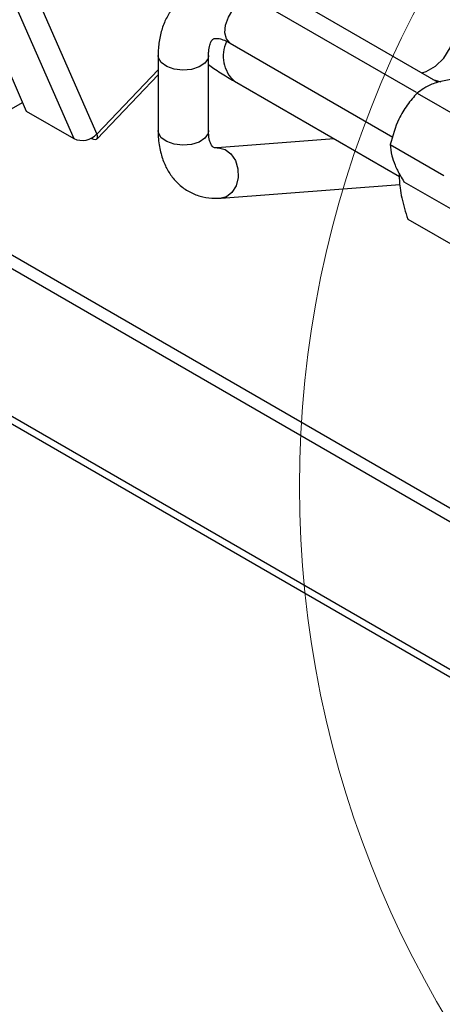
# Paper-space layout '图纸1(2)' of a CAD drawing. Units: millimetres. Extents: x -22352 to 23357, y 0 to 27747.
# Drawn here: x -13719 to -13551, y 20142 to 20532 of the extents above; entities that cross this region are included whole.
import ezdxf

# ---------------------------------------------------------------- set-up
doc = ezdxf.new("R2010")
doc.units = ezdxf.units.MM
doc.linetypes.add('SLD-实线', pattern=[0])

psp = doc.layouts.new('图纸1(2)')

# ---------------------------------------------------------------- linework, layer by layer
at = {"color": 7, "linetype": 'SLD-实线', "lineweight": 30, "ltscale": 50}
for p, q in [((-13756.8, 20620.8), (-13697.2, 20484.86)), ((-13747.71, 20622.64), (-13688.11, 20486.7)), ((-13552.69, 20507.14), (-13613.55, 20542.27)), ((-13561.31, 20503.16), (-13625.23, 20540.06)), ((-13731.51, 20530.99), (-13716.06, 20495.75)), ((-13635.23, 20522.74), (-13570.71, 20485.5)), ((-13663.8, 20517.79), (-13663.8, 20488.03)), ((-13643.8, 20488.03), (-13643.8, 20517.79)), ((-13688.01, 20484.81), (-13663.8, 20510.09)), ((-13633.55, 20507.63), (-13568.14, 20469.87)), ((-13554.8, 20508.36), (-13551.68, 20507.43)), ((-13561.07, 20502.94), (-13539.85, 20490.7)), ((-13723.8, 20495.59), (-13717.56, 20499.19)), ((-13716.06, 20495.75), (-13697.2, 20484.86)), ((-13593.97, 20484.78), (-13640.37, 20481.22)), ((-13571.72, 20482.5), (-13550.51, 20470.26)), ((-13527.59, 20326.53), (-13772.12, 20467.7)), ((-13566.33, 20467.81), (-13545.12, 20455.57)), ((-13532.3, 20323.81), (-13776.98, 20465.06)), ((-13638.83, 20461.28), (-13567.94, 20466.72)), ((-13564.83, 20453.01), (-13533.01, 20434.65)), ((-13776.83, 20403.64), (-12201.75, 19494.36))]:
    psp.add_line(p, q, dxfattribs=at)
at = {"color": 8, "linetype": 'SLD-实线', "lineweight": 30, "ltscale": 50}
for p, q in [((-13688.11, 20486.7), (-13663.8, 20512.09)), ((-12201.75, 19497.18), (-13776.83, 20406.46))]:
    psp.add_line(p, q, dxfattribs=at)
at = {"color": 8, "linetype": 'SLD-实线', "lineweight": 30, "ltscale": 50, "flags": 128}
for points in [[(-13559.18, 20510.89), (-13557.49, 20511.45), (-13553.76, 20513.61), (-13550.5, 20516.82), (-13547.94, 20520.87), (-13546.23, 20525.53), (-13545.48, 20530.48), (-13545.74, 20535.43), (-13546.98, 20540.06), (-13549.14, 20544.08), (-13552.07, 20547.24), (-13555.59, 20549.33), (-13558.45, 20550.12)], [(-13635.23, 20522.74), (-13635.34, 20522.81), (-13636.7, 20524.38), (-13637.28, 20526.8), (-13637.02, 20529.77), (-13635.93, 20532.94), (-13634.15, 20535.92), (-13631.91, 20538.36), (-13629.46, 20539.96), (-13627.1, 20540.53), (-13625.23, 20540.06)], [(-13643.8, 20517.79), (-13643.99, 20516.66), (-13645.25, 20514.79), (-13647.54, 20513.29), (-13650.58, 20512.32), (-13654.02, 20512.02), (-13657.42, 20512.41), (-13660.39, 20513.45), (-13662.56, 20515.01), (-13663.68, 20516.91), (-13663.8, 20517.79)], [(-13643.8, 20488.03), (-13643.99, 20486.9), (-13645.25, 20485.03), (-13647.54, 20483.52), (-13650.58, 20482.56), (-13654.02, 20482.25), (-13657.42, 20482.65), (-13660.39, 20483.69), (-13662.56, 20485.25), (-13663.68, 20487.15), (-13663.8, 20488.03)], [(-13640.36, 20481.22), (-13639.87, 20481.24), (-13637.26, 20480.61), (-13634.92, 20478.86), (-13633.15, 20476.18), (-13632.16, 20472.92), (-13632.06, 20469.45), (-13632.88, 20466.2), (-13634.5, 20463.56), (-13636.74, 20461.84), (-13638.84, 20461.28)]]:
    psp.add_lwpolyline(points, dxfattribs=at)
at = {"color": 7, "linetype": 'SLD-实线', "lineweight": 30, "ltscale": 50, "flags": 128}
psp.add_lwpolyline([(-13690.39, 20485.04), (-13690.18, 20484.94), (-13689.39, 20484.66), (-13688.74, 20484.56), (-13688.25, 20484.65), (-13687.93, 20484.93), (-13687.8, 20485.37), (-13687.86, 20485.97), (-13688.11, 20486.7)], dxfattribs=at)
at = {"color": 7, "linetype": 'SLD-实线', "lineweight": 0, "ltscale": 50}
psp.add_circle((-13197.62, 20347.08), 410.07, dxfattribs=at)
at = {"color": 8, "linetype": 'SLD-实线', "lineweight": 30, "ltscale": 2500}
psp.add_arc((-13624.57, 20517.6), 13.42, 154.7627, 228.0266, dxfattribs=at)
at = {"color": 7, "linetype": 'SLD-实线', "lineweight": 30, "ltscale": 2500}
psp.add_arc((-13693.92, 20492.01), 7.86, 245.3323, 317.5795, dxfattribs=at)
at = {"color": 7, "linetype": 'SLD-实线', "lineweight": 30, "ltscale": 50}
for points, knots in [([(-13486.27, 20522.66), (-13487.3, 20523.25), (-13490.33, 20524.97), (-13495.75, 20527.83), (-13502.57, 20531.17), (-13509.62, 20534.39), (-13516.81, 20537.43), (-13524.03, 20540.28), (-13531.18, 20542.88), (-13538.17, 20545.19), (-13544.92, 20547.18), (-13551.39, 20548.81), (-13555.8, 20549.7), (-13558.11, 20550.06), (-13558.45, 20550.12)], [0, 0, 0, 0, 0.04869, 0.143534, 0.236638, 0.328649, 0.420157, 0.511582, 0.603209, 0.695421, 0.788774, 0.884164, 0.982912, 1, 1, 1, 1]), ([(-13625.23, 20540.06), (-13626.2, 20540.59), (-13628.98, 20542.11), (-13633.47, 20543.74), (-13638.6, 20544.67), (-13643.38, 20544.63), (-13648.02, 20543.64), (-13652.34, 20541.66), (-13656.12, 20538.74), (-13659.17, 20535.1), (-13661.47, 20530.86), (-13663.03, 20526.03), (-13663.71, 20521.6), (-13663.78, 20518.76), (-13663.8, 20517.79)], [0, 0, 0, 0, 0.056093, 0.15929, 0.249434, 0.335642, 0.418987, 0.50829, 0.594816, 0.680328, 0.767012, 0.856899, 0.951003, 1, 1, 1, 1]), ([(-13643.8, 20517.79), (-13643.78, 20518.35), (-13643.74, 20519.95), (-13643.34, 20522.03), (-13642.67, 20523.6), (-13642.11, 20524.27), (-13641.85, 20524.43), (-13641.39, 20524.61), (-13640.13, 20524.64), (-13638.19, 20524.19), (-13636.4, 20523.41), (-13635.37, 20522.82), (-13635.23, 20522.74)], [0, 0, 0, 0, 0.0591465, 0.1706031, 0.282471, 0.3983621, 0.5301884, 0.6587217, 0.7701896, 0.8765839, 0.9825814, 1, 1, 1, 1]), ([(-13643.8, 20514.22), (-13643.1, 20513.7), (-13640.86, 20512.05), (-13637.36, 20509.87), (-13634.48, 20508.18), (-13633.55, 20507.63)], [0, 0, 0, 0, 0.235819, 0.750622, 1, 1, 1, 1]), ([(-13545.02, 20508.7), (-13546.85, 20508.44), (-13550.56, 20507.91), (-13556.5, 20506.19), (-13559.32, 20504.19), (-13561.07, 20502.94)], [0, 0, 0, 0, 0.2687315, 0.5454507, 1, 1, 1, 1]), ([(-13561.07, 20502.94), (-13562.42, 20501.4), (-13565.17, 20498.26), (-13569.27, 20491.51), (-13570.78, 20485.95), (-13571.72, 20482.5)], [0, 0, 0, 0, 0.2687315, 0.5454507, 1, 1, 1, 1]), ([(-13663.8, 20488.03), (-13663.77, 20486.91), (-13663.69, 20483.76), (-13662.86, 20479.04), (-13661.1, 20474.13), (-13658.67, 20470.02), (-13655.5, 20466.5), (-13651.63, 20463.74), (-13647.2, 20461.94), (-13642.88, 20461.14), (-13640.07, 20461.24), (-13638.83, 20461.28)], [0, 0, 0, 0, 0.075014, 0.213025, 0.333584, 0.448879, 0.560343, 0.679777, 0.795495, 0.909855, 1, 1, 1, 1]), ([(-13640.37, 20481.22), (-13640.59, 20481.21), (-13641.29, 20481.19), (-13641.81, 20481.37), (-13642.04, 20481.49), (-13642.59, 20482.08), (-13643.26, 20483.56), (-13643.73, 20485.63), (-13643.78, 20487.37), (-13643.8, 20488.03)], [0, 0, 0, 0, 0.079702, 0.244739, 0.437596, 0.603256, 0.74963, 0.904706, 1, 1, 1, 1]), ([(-13571.72, 20482.5), (-13571.64, 20481.1), (-13571.49, 20478.72), (-13569.94, 20474.4), (-13568.14, 20470.86), (-13566.8, 20468.6), (-13566.33, 20467.81)], [0, 0, 0, 0, 0.3553706, 0.6047031, 0.8632098, 1, 1, 1, 1]), ([(-13568.23, 20471.2), (-13568.17, 20469.28), (-13568.03, 20464.91), (-13566.55, 20458.61), (-13565.26, 20454.41), (-13564.83, 20453.01)], [0, 0, 0, 0, 0.341483, 0.780698, 1, 1, 1, 1])]:
    psp.add_open_spline(points, degree=3, knots=knots, dxfattribs=at)

doc.saveas('drawing.dxf')
